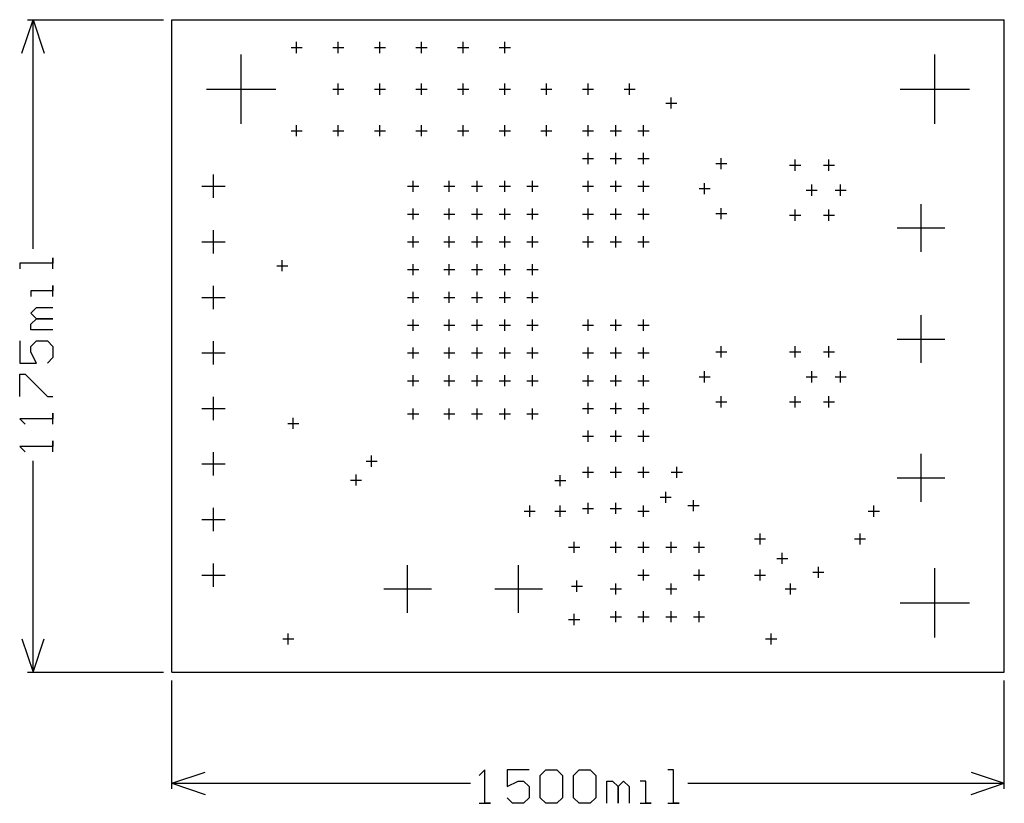
# Model space of a CAD drawing. Extents: x -0.27 to 1.5, y -0.24 to 1.18.
import ezdxf

# ---------------------------------------------------------------- set-up
doc = ezdxf.new("R2010")
doc.units = 0
doc.layers.add('gg1', color=1, linetype='CONTINUOUS')

msp = doc.modelspace()

# ---------------------------------------------------------------- linework, layer by layer
at = {"layer": 'gg1', "color": 1}
for points in [[(-0.27, 1.115), (-0.25, 1.175), (-0.23, 1.115)], [(-0.26, 1.175), (-0.015, 1.175)], [(-0.25, 0.7624), (-0.25, 1.175)], [(0, 0), (0, 1.175), (1.5, 1.175)], [(1.5, 0), (1.5, 1.175)], [(0.215, 1.125), (0.235, 1.125)], [(0.225, 1.115), (0.225, 1.135)], [(0.29, 1.125), (0.31, 1.125)], [(0.3, 1.115), (0.3, 1.135)], [(0.365, 1.125), (0.385, 1.125)], [(0.375, 1.115), (0.375, 1.135)], [(0.44, 1.125), (0.46, 1.125)], [(0.45, 1.115), (0.45, 1.135)], [(0.515, 1.125), (0.535, 1.125)], [(0.525, 1.115), (0.525, 1.135)], [(0.59, 1.125), (0.61, 1.125)], [(0.6, 1.115), (0.6, 1.135)], [(0.125, 0.9875), (0.125, 1.1125)], [(1.375, 0.9875), (1.375, 1.1125)], [(0.0625, 1.05), (0.1875, 1.05)], [(0.29, 1.05), (0.31, 1.05)], [(0.3, 1.04), (0.3, 1.06)], [(0.365, 1.05), (0.385, 1.05)], [(0.375, 1.04), (0.375, 1.06)], [(0.44, 1.05), (0.46, 1.05)], [(0.45, 1.04), (0.45, 1.06)], [(0.515, 1.05), (0.535, 1.05)], [(0.525, 1.04), (0.525, 1.06)], [(0.59, 1.05), (0.61, 1.05)], [(0.6, 1.04), (0.6, 1.06)], [(0.665, 1.05), (0.685, 1.05)], [(0.675, 1.04), (0.675, 1.06)], [(0.74, 1.05), (0.76, 1.05)], [(0.75, 1.04), (0.75, 1.06)], [(0.815, 1.05), (0.835, 1.05)], [(0.825, 1.04), (0.825, 1.06)], [(1.3125, 1.05), (1.4375, 1.05)], [(0.9, 1.015), (0.9, 1.035)], [(0.89, 1.025), (0.91, 1.025)], [(0.225, 0.965), (0.225, 0.985)], [(0.3, 0.965), (0.3, 0.985)], [(0.375, 0.965), (0.375, 0.985)], [(0.45, 0.965), (0.45, 0.985)], [(0.525, 0.965), (0.525, 0.985)], [(0.6, 0.965), (0.6, 0.985)], [(0.675, 0.965), (0.675, 0.985)], [(0.75, 0.965), (0.75, 0.985)], [(0.8, 0.965), (0.8, 0.985)], [(0.85, 0.965), (0.85, 0.985)], [(0.215, 0.975), (0.235, 0.975)], [(0.29, 0.975), (0.31, 0.975)], [(0.365, 0.975), (0.385, 0.975)], [(0.44, 0.975), (0.46, 0.975)], [(0.515, 0.975), (0.535, 0.975)], [(0.59, 0.975), (0.61, 0.975)], [(0.665, 0.975), (0.685, 0.975)], [(0.74, 0.975), (0.76, 0.975)], [(0.79, 0.975), (0.81, 0.975)], [(0.84, 0.975), (0.86, 0.975)], [(0.74, 0.925), (0.76, 0.925)], [(0.75, 0.915), (0.75, 0.935)], [(0.79, 0.925), (0.81, 0.925)], [(0.8, 0.915), (0.8, 0.935)], [(0.84, 0.925), (0.86, 0.925)], [(0.85, 0.915), (0.85, 0.935)], [(0.99, 0.9058), (0.99, 0.9258)], [(1.1231, 0.903), (1.1231, 0.923)], [(1.184, 0.903), (1.184, 0.923)], [(0.98, 0.9158), (1, 0.9158)], [(1.1131, 0.913), (1.1331, 0.913)], [(1.174, 0.913), (1.194, 0.913)], [(0.075, 0.854), (0.075, 0.896)], [(0.054, 0.875), (0.096, 0.875)], [(0.425, 0.875), (0.445, 0.875)], [(0.435, 0.865), (0.435, 0.885)], [(0.49, 0.875), (0.51, 0.875)], [(0.5, 0.865), (0.5, 0.885)], [(0.54, 0.875), (0.56, 0.875)], [(0.55, 0.865), (0.55, 0.885)], [(0.59, 0.875), (0.61, 0.875)], [(0.6, 0.865), (0.6, 0.885)], [(0.64, 0.875), (0.66, 0.875)], [(0.65, 0.865), (0.65, 0.885)], [(0.74, 0.875), (0.76, 0.875)], [(0.75, 0.865), (0.75, 0.885)], [(0.79, 0.875), (0.81, 0.875)], [(0.8, 0.865), (0.8, 0.885)], [(0.84, 0.875), (0.86, 0.875)], [(0.85, 0.865), (0.85, 0.885)], [(0.95, 0.8708), (0.97, 0.8708)], [(0.96, 0.8608), (0.96, 0.8808)], [(1.1531, 0.858), (1.1531, 0.878)], [(1.205, 0.858), (1.205, 0.878)], [(1.1431, 0.868), (1.1631, 0.868)], [(1.195, 0.868), (1.215, 0.868)], [(0.435, 0.815), (0.435, 0.835)], [(0.5, 0.815), (0.5, 0.835)], [(0.55, 0.815), (0.55, 0.835)], [(0.6, 0.815), (0.6, 0.835)], [(0.65, 0.815), (0.65, 0.835)], [(0.75, 0.815), (0.75, 0.835)], [(0.8, 0.815), (0.8, 0.835)], [(0.85, 0.815), (0.85, 0.835)], [(0.99, 0.8158), (0.99, 0.8358)], [(1.35, 0.757), (1.35, 0.843)], [(0.425, 0.825), (0.445, 0.825)], [(0.49, 0.825), (0.51, 0.825)], [(0.54, 0.825), (0.56, 0.825)], [(0.59, 0.825), (0.61, 0.825)], [(0.64, 0.825), (0.66, 0.825)], [(0.74, 0.825), (0.76, 0.825)], [(0.79, 0.825), (0.81, 0.825)], [(0.84, 0.825), (0.86, 0.825)], [(0.98, 0.8258), (1, 0.8258)], [(1.1131, 0.823), (1.1331, 0.823)], [(1.1231, 0.813), (1.1231, 0.833)], [(1.174, 0.823), (1.194, 0.823)], [(1.184, 0.813), (1.184, 0.833)], [(1.307, 0.8), (1.393, 0.8)], [(0.075, 0.754), (0.075, 0.796)], [(0.435, 0.765), (0.435, 0.785)], [(0.5, 0.765), (0.5, 0.785)], [(0.55, 0.765), (0.55, 0.785)], [(0.6, 0.765), (0.6, 0.785)], [(0.65, 0.765), (0.65, 0.785)], [(0.75, 0.765), (0.75, 0.785)], [(0.8, 0.765), (0.8, 0.785)], [(0.85, 0.765), (0.85, 0.785)], [(0.054, 0.775), (0.096, 0.775)], [(0.425, 0.775), (0.445, 0.775)], [(0.49, 0.775), (0.51, 0.775)], [(0.54, 0.775), (0.56, 0.775)], [(0.59, 0.775), (0.61, 0.775)], [(0.64, 0.775), (0.66, 0.775)], [(0.74, 0.775), (0.76, 0.775)], [(0.79, 0.775), (0.81, 0.775)], [(0.84, 0.775), (0.86, 0.775)], [(-0.214, 0.7265), (-0.214, 0.7464), (-0.214, 0.7364), (-0.274, 0.7364), (-0.274, 0.7265)], [(0.189, 0.732), (0.209, 0.732)], [(0.199, 0.722), (0.199, 0.742)], [(0.435, 0.715), (0.435, 0.735)], [(0.5, 0.715), (0.5, 0.735)], [(0.55, 0.715), (0.55, 0.735)], [(0.6, 0.715), (0.6, 0.735)], [(0.65, 0.715), (0.65, 0.735)], [(0.425, 0.725), (0.445, 0.725)], [(0.49, 0.725), (0.51, 0.725)], [(0.54, 0.725), (0.56, 0.725)], [(0.59, 0.725), (0.61, 0.725)], [(0.64, 0.725), (0.66, 0.725)], [(-0.214, 0.6765), (-0.214, 0.6965), (-0.214, 0.6865), (-0.254, 0.6865), (-0.254, 0.6765)], [(0.075, 0.654), (0.075, 0.696)], [(0.054, 0.675), (0.096, 0.675)], [(0.425, 0.675), (0.445, 0.675)], [(0.435, 0.665), (0.435, 0.685)], [(0.49, 0.675), (0.51, 0.675)], [(0.5, 0.665), (0.5, 0.685)], [(0.54, 0.675), (0.56, 0.675)], [(0.55, 0.665), (0.55, 0.685)], [(0.59, 0.675), (0.61, 0.675)], [(0.6, 0.665), (0.6, 0.685)], [(0.64, 0.675), (0.66, 0.675)], [(0.65, 0.665), (0.65, 0.685)], [(-0.214, 0.6165), (-0.254, 0.6165), (-0.254, 0.6265), (-0.244, 0.6365), (-0.214, 0.6365), (-0.244, 0.6365), (-0.254, 0.6465), (-0.244, 0.6565), (-0.214, 0.6565)], [(1.35, 0.557), (1.35, 0.643)], [(0.425, 0.625), (0.445, 0.625)], [(0.435, 0.615), (0.435, 0.635)], [(0.49, 0.625), (0.51, 0.625)], [(0.5, 0.615), (0.5, 0.635)], [(0.54, 0.625), (0.56, 0.625)], [(0.55, 0.615), (0.55, 0.635)], [(0.59, 0.625), (0.61, 0.625)], [(0.6, 0.615), (0.6, 0.635)], [(0.64, 0.625), (0.66, 0.625)], [(0.65, 0.615), (0.65, 0.635)], [(0.74, 0.625), (0.76, 0.625)], [(0.75, 0.615), (0.75, 0.635)], [(0.79, 0.625), (0.81, 0.625)], [(0.8, 0.615), (0.8, 0.635)], [(0.84, 0.625), (0.86, 0.625)], [(0.85, 0.615), (0.85, 0.635)], [(-0.274, 0.5965), (-0.274, 0.5565), (-0.244, 0.5565), (-0.254, 0.5765), (-0.254, 0.5865), (-0.244, 0.5965), (-0.224, 0.5965), (-0.214, 0.5865), (-0.214, 0.5665), (-0.224, 0.5565)], [(0.075, 0.554), (0.075, 0.596)], [(0.99, 0.567), (0.99, 0.587)], [(1.1231, 0.567), (1.1231, 0.587)], [(1.184, 0.567), (1.184, 0.587)], [(1.307, 0.6), (1.393, 0.6)], [(0.054, 0.575), (0.096, 0.575)], [(0.425, 0.575), (0.445, 0.575)], [(0.435, 0.565), (0.435, 0.585)], [(0.49, 0.575), (0.51, 0.575)], [(0.5, 0.565), (0.5, 0.585)], [(0.54, 0.575), (0.56, 0.575)], [(0.55, 0.565), (0.55, 0.585)], [(0.59, 0.575), (0.61, 0.575)], [(0.6, 0.565), (0.6, 0.585)], [(0.64, 0.575), (0.66, 0.575)], [(0.65, 0.565), (0.65, 0.585)], [(0.74, 0.575), (0.76, 0.575)], [(0.75, 0.565), (0.75, 0.585)], [(0.79, 0.575), (0.81, 0.575)], [(0.8, 0.565), (0.8, 0.585)], [(0.84, 0.575), (0.86, 0.575)], [(0.85, 0.565), (0.85, 0.585)], [(0.98, 0.577), (1, 0.577)], [(1.1131, 0.577), (1.1331, 0.577)], [(1.174, 0.577), (1.194, 0.577)], [(-0.274, 0.4965), (-0.274, 0.5365), (-0.264, 0.5365), (-0.224, 0.4965), (-0.214, 0.4965)], [(0.435, 0.515), (0.435, 0.535)], [(0.5, 0.515), (0.5, 0.535)], [(0.55, 0.515), (0.55, 0.535)], [(0.6, 0.515), (0.6, 0.535)], [(0.65, 0.515), (0.65, 0.535)], [(0.75, 0.515), (0.75, 0.535)], [(0.8, 0.515), (0.8, 0.535)], [(0.85, 0.515), (0.85, 0.535)], [(0.96, 0.522), (0.96, 0.542)], [(1.1531, 0.522), (1.1531, 0.542)], [(1.205, 0.522), (1.205, 0.542)], [(0.425, 0.525), (0.445, 0.525)], [(0.49, 0.525), (0.51, 0.525)], [(0.54, 0.525), (0.56, 0.525)], [(0.59, 0.525), (0.61, 0.525)], [(0.64, 0.525), (0.66, 0.525)], [(0.74, 0.525), (0.76, 0.525)], [(0.79, 0.525), (0.81, 0.525)], [(0.84, 0.525), (0.86, 0.525)], [(0.95, 0.532), (0.97, 0.532)], [(1.1431, 0.532), (1.1631, 0.532)], [(1.195, 0.532), (1.215, 0.532)], [(0.99, 0.477), (0.99, 0.497)], [(1.1231, 0.477), (1.1231, 0.497)], [(1.184, 0.477), (1.184, 0.497)], [(0.075, 0.454), (0.075, 0.496)], [(0.75, 0.465), (0.75, 0.485)], [(0.8, 0.465), (0.8, 0.485)], [(0.85, 0.465), (0.85, 0.485)], [(0.98, 0.487), (1, 0.487)], [(1.1131, 0.487), (1.1331, 0.487)], [(1.174, 0.487), (1.194, 0.487)], [(-0.214, 0.4465), (-0.214, 0.4665), (-0.214, 0.4565), (-0.274, 0.4565), (-0.264, 0.4465)], [(0.054, 0.475), (0.096, 0.475)], [(0.425, 0.465), (0.445, 0.465)], [(0.435, 0.455), (0.435, 0.475)], [(0.49, 0.465), (0.51, 0.465)], [(0.5, 0.455), (0.5, 0.475)], [(0.54, 0.465), (0.56, 0.465)], [(0.55, 0.455), (0.55, 0.475)], [(0.59, 0.465), (0.61, 0.465)], [(0.6, 0.455), (0.6, 0.475)], [(0.64, 0.465), (0.66, 0.465)], [(0.65, 0.455), (0.65, 0.475)], [(0.74, 0.475), (0.76, 0.475)], [(0.79, 0.475), (0.81, 0.475)], [(0.84, 0.475), (0.86, 0.475)], [(0.209, 0.448), (0.229, 0.448)], [(0.219, 0.438), (0.219, 0.458)], [(0.75, 0.415), (0.75, 0.435)], [(0.8, 0.415), (0.8, 0.435)], [(0.85, 0.415), (0.85, 0.435)], [(-0.214, 0.3966), (-0.214, 0.4166), (-0.214, 0.4066), (-0.274, 0.4066), (-0.264, 0.3966)], [(0.74, 0.425), (0.76, 0.425)], [(0.79, 0.425), (0.81, 0.425)], [(0.84, 0.425), (0.86, 0.425)], [(0.075, 0.354), (0.075, 0.396)], [(1.35, 0.307), (1.35, 0.393)], [(-0.25, 0), (-0.25, 0.3806)], [(0.054, 0.375), (0.096, 0.375)], [(0.35, 0.38), (0.37, 0.38)], [(0.36, 0.37), (0.36, 0.39)], [(0.332, 0.336), (0.332, 0.356)], [(0.7, 0.335), (0.7, 0.355)], [(0.74, 0.36), (0.76, 0.36)], [(0.75, 0.35), (0.75, 0.37)], [(0.79, 0.36), (0.81, 0.36)], [(0.8, 0.35), (0.8, 0.37)], [(0.84, 0.36), (0.86, 0.36)], [(0.85, 0.35), (0.85, 0.37)], [(0.9, 0.36), (0.92, 0.36)], [(0.91, 0.35), (0.91, 0.37)], [(0.322, 0.346), (0.342, 0.346)], [(0.69, 0.345), (0.71, 0.345)], [(1.307, 0.35), (1.393, 0.35)], [(0.89, 0.305), (0.89, 0.325)], [(0.75, 0.285), (0.75, 0.305)], [(0.8, 0.285), (0.8, 0.305)], [(0.88, 0.315), (0.9, 0.315)], [(0.94, 0.29), (0.94, 0.31)], [(0.075, 0.254), (0.075, 0.296)], [(0.635, 0.29), (0.655, 0.29)], [(0.645, 0.28), (0.645, 0.3)], [(0.69, 0.29), (0.71, 0.29)], [(0.7, 0.28), (0.7, 0.3)], [(0.74, 0.295), (0.76, 0.295)], [(0.79, 0.295), (0.81, 0.295)], [(0.84, 0.29), (0.86, 0.29)], [(0.85, 0.28), (0.85, 0.3)], [(0.93, 0.3), (0.95, 0.3)], [(1.255, 0.29), (1.275, 0.29)], [(1.265, 0.28), (1.265, 0.3)], [(0.054, 0.275), (0.096, 0.275)], [(1.06, 0.23), (1.06, 0.25)], [(1.24, 0.23), (1.24, 0.25)], [(0.725, 0.215), (0.725, 0.235)], [(0.8, 0.215), (0.8, 0.235)], [(0.85, 0.215), (0.85, 0.235)], [(0.9, 0.215), (0.9, 0.235)], [(0.95, 0.215), (0.95, 0.235)], [(1.05, 0.24), (1.07, 0.24)], [(1.23, 0.24), (1.25, 0.24)], [(0.715, 0.225), (0.735, 0.225)], [(0.79, 0.225), (0.81, 0.225)], [(0.84, 0.225), (0.86, 0.225)], [(0.89, 0.225), (0.91, 0.225)], [(0.94, 0.225), (0.96, 0.225)], [(1.1, 0.195), (1.1, 0.215)], [(0.075, 0.154), (0.075, 0.196)], [(1.09, 0.205), (1.11, 0.205)], [(0.425, 0.107), (0.425, 0.193)], [(0.625, 0.107), (0.625, 0.193)], [(0.85, 0.165), (0.85, 0.185)], [(0.95, 0.165), (0.95, 0.185)], [(1.06, 0.165), (1.06, 0.185)], [(1.155, 0.18), (1.175, 0.18)], [(1.165, 0.17), (1.165, 0.19)], [(1.375, 0.0625), (1.375, 0.1875)], [(0.054, 0.175), (0.096, 0.175)], [(0.73, 0.145), (0.73, 0.165)], [(0.8, 0.14), (0.8, 0.16)], [(0.84, 0.175), (0.86, 0.175)], [(0.9, 0.14), (0.9, 0.16)], [(0.94, 0.175), (0.96, 0.175)], [(1.05, 0.175), (1.07, 0.175)], [(1.115, 0.14), (1.115, 0.16)], [(0.382, 0.15), (0.468, 0.15)], [(0.582, 0.15), (0.668, 0.15)], [(0.72, 0.155), (0.74, 0.155)], [(0.79, 0.15), (0.81, 0.15)], [(0.89, 0.15), (0.91, 0.15)], [(1.105, 0.15), (1.125, 0.15)], [(1.3125, 0.125), (1.4375, 0.125)], [(0.8, 0.09), (0.8, 0.11)], [(0.85, 0.09), (0.85, 0.11)], [(0.9, 0.09), (0.9, 0.11)], [(0.95, 0.09), (0.95, 0.11)], [(0.715, 0.095), (0.735, 0.095)], [(0.725, 0.085), (0.725, 0.105)], [(0.79, 0.1), (0.81, 0.1)], [(0.84, 0.1), (0.86, 0.1)], [(0.89, 0.1), (0.91, 0.1)], [(0.94, 0.1), (0.96, 0.1)], [(-0.27, 0.06), (-0.25, 0)], [(-0.25, 0), (-0.23, 0.06)], [(0.2, 0.06), (0.22, 0.06)], [(0.21, 0.05), (0.21, 0.07)], [(1.07, 0.06), (1.09, 0.06)], [(1.08, 0.05), (1.08, 0.07)], [(-0.26, 0), (-0.015, 0)], [(0, 0), (1.5, 0)], [(0, -0.21), (0, -0.015)], [(1.5, -0.21), (1.5, -0.015)], [(0.5541, -0.236), (0.5741, -0.236), (0.5641, -0.236), (0.5641, -0.176), (0.5541, -0.186)], [(0.644, -0.176), (0.604, -0.176), (0.604, -0.206), (0.624, -0.196), (0.634, -0.196), (0.644, -0.206), (0.644, -0.226), (0.634, -0.236), (0.614, -0.236), (0.604, -0.226)], [(0.664, -0.186), (0.674, -0.176), (0.694, -0.176), (0.704, -0.186), (0.704, -0.226), (0.694, -0.236), (0.674, -0.236), (0.664, -0.226), (0.664, -0.186)], [(0.724, -0.186), (0.734, -0.176), (0.754, -0.176), (0.764, -0.186), (0.764, -0.226), (0.754, -0.236), (0.734, -0.236), (0.724, -0.226), (0.724, -0.186)], [(0.8939, -0.236), (0.9139, -0.236), (0.9039, -0.236), (0.9039, -0.176), (0.8939, -0.176)], [(0, -0.2), (0.06, -0.18)], [(1.44, -0.18), (1.5, -0.2)], [(0, -0.2), (0.5381, -0.2)], [(0, -0.2), (0.06, -0.22)], [(0.784, -0.236), (0.784, -0.196), (0.794, -0.196), (0.804, -0.206), (0.804, -0.236), (0.804, -0.206), (0.814, -0.196), (0.824, -0.206), (0.824, -0.236)], [(0.844, -0.236), (0.864, -0.236), (0.854, -0.236), (0.854, -0.196), (0.844, -0.196)], [(0.9299, -0.2), (1.5, -0.2)], [(1.44, -0.22), (1.5, -0.2)]]:
    msp.add_lwpolyline(points, dxfattribs=at)

doc.saveas('drawing.dxf')
